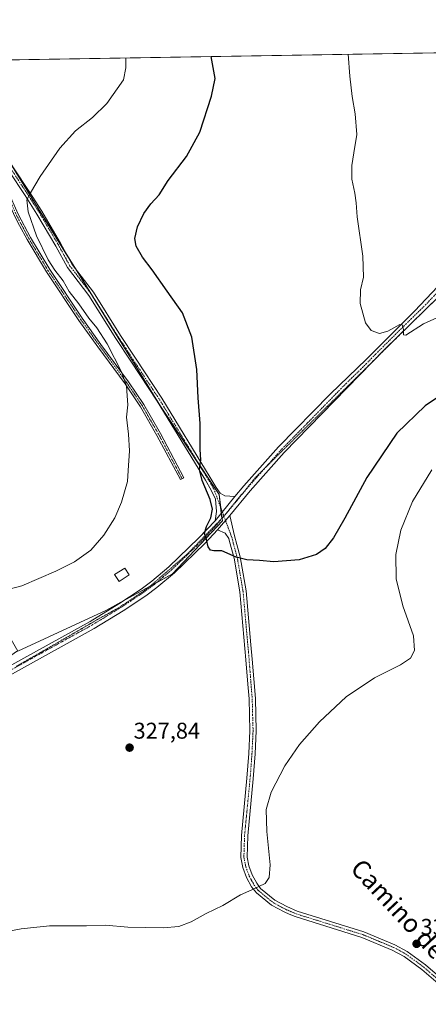
# Model space of a CAD drawing. Units: metres. Extents: x 615588 to 619108, y 4648415 to 4650785.
# Drawn here: x 617989 to 618168, y 4650353 to 4650785 of the extents above; entities that cross this region are included whole.
import ezdxf
from ezdxf.enums import TextEntityAlignment as Align

# ---------------------------------------------------------------- set-up
doc = ezdxf.new("R2010")
doc.units = ezdxf.units.M
doc.header["$MEASUREMENT"] = 0
doc.linetypes.add('TRAZO_Y_PUNTO', pattern=[1, 0.5, -0.25, 0, -0.25])
doc.linetypes.add('TRAZOS2', pattern=[0.375, 0.25, -0.125])
for name, color, linetype, lineweight in [('Camino', 19, 'Continuous', 0), ('Camino Cxs', 19, 'Continuous', 0), ('Camino eje', 39, 'TRAZO_Y_PUNTO', 13), ('Carátula', 7, 'Continuous', 5), ('Comarca CxS', 133, 'Continuous', 0), ('Comunidad Autónoma CxS', 142, 'Continuous', 0), ('Cultivos herbáceos CxS', 92, 'Continuous', 0), ('Cultivos leñosos', 92, 'Continuous', 0), ('Cultivos leñosos CxS', 92, 'Continuous', 0), ('Curva de nivel maestra', 36, 'Continuous', 30), ('Curva de nivel normal', 36, 'Continuous', 0), ('Edificación ligera', 1, 'Continuous', 0), ('Edificación ligera Cxs', 1, 'Continuous', 0), ('Municipio CxS', 142, 'Continuous', 0), ('Pista no pavimentada', 254, 'Continuous', 13), ('Pista no pavimentada Cxs', 254, 'Continuous', 0), ('Pista pavimentada eje', 135, 'TRAZO_Y_PUNTO', 0), ('Provincia CxS', 1, 'Continuous', 0), ('Punto de cota en terreno', 7, 'Continuous', 0), ('Rótulo de punto de cota en terreno', 19, 'Continuous', 0), ('Texto cartográfico', 19, 'Continuous', 0), ('Vía pecuaria eje', 92, 'TRAZOS2', 0)]:
    doc.layers.add(name, color=color, linetype=linetype, lineweight=lineweight)
doc.styles.add('Arial', font='txt', dxfattribs={"height": 0.2})

# ---------------------------------------------------------------- blocks, each defined once
blk = doc.blocks.new('*U150')
at = {"layer": 'Cultivos herbáceos CxS', "color": 92, "linetype": 'Continuous', "lineweight": 0}
blk.add_polyline3d([(617985.83, 4649811.49, 325.31), (617868.56, 4649930.18, 325.31), (617857.2, 4649944.59, 325.5), (617783.74, 4650042.74, 325.13), (617734.88, 4650117.77, 324.34), (617911.96, 4650231.79, 334.82), (617864.34, 4650299.72, 331.33), (617805.67, 4650391.52, 325.8), (617812.93, 4650398.63, 325.53), (617928.05, 4650467.71, 324.86), (617937.1, 4650471.57, 324.91), (617987.6, 4650507.69, 326.64), (617988.13, 4650507.93, 326.65), (618027.12, 4650525.93, 326.87), (618056.07, 4650541.78, 325.77), (618077.9, 4650565.06, 324.54), (618076.44, 4650576.7, 324.33), (618050.74, 4650615.5, 326.91), (617987.21, 4650718.31, 331.57), (617957.26, 4650767.14, 336.25), (618730.94, 4650779.95, 304.79)], dxfattribs=at)
blk = doc.blocks.new('*U165')
at = {"layer": 'Curva de nivel normal', "color": 36, "linetype": 'Continuous', "lineweight": 0}
for points in [[(617845.55, 4650765.29, 330), (617850.05, 4650755.76, 330), (617857.56, 4650748.48, 330), (617861.34, 4650744.38, 330), (617864.36, 4650738.52, 330), (617866.19, 4650732.34, 330), (617866.74, 4650727.23, 330), (617866.71, 4650723.86, 330), (617867.74, 4650718.56, 330), (617870.76, 4650709.24, 330), (617875.5, 4650696.99, 330), (617877.65, 4650688.48, 330), (617877.17, 4650683, 330), (617874.73, 4650676.94, 330), (617870.35, 4650670.74, 330), (617864.6, 4650664.2, 330), (617859.66, 4650657.15, 330), (617856.68, 4650652.15, 330), (617852.2, 4650645.02, 330), (617847.42, 4650632.81, 330), (617845.92, 4650623.95, 330), (617846.04, 4650618.2, 330), (617844.63, 4650612.43, 330), (617845.3, 4650607.38, 330), (617848.76, 4650598.31, 330), (617852.87, 4650588.45, 330), (617854.94, 4650582.7, 330), (617858.62, 4650578.86, 330), (617861.33, 4650575.5, 330), (617865.08, 4650567.63, 330), (617868.51, 4650559.18, 330), (617872.05, 4650553.26, 330), (617874, 4650550.84, 330), (617876.38, 4650547.21, 330), (617878.06, 4650545.57, 330), (617879.7, 4650543.21, 330), (617881.86, 4650538.7, 330), (617886.47, 4650533.49, 330), (617891, 4650531.83, 330), (617897.61, 4650532.13, 330), (617907.29, 4650532.42, 330), (617913.64, 4650533.15, 330), (617920.54, 4650532.38, 330), (617931.58, 4650528.24, 330), (617940.27, 4650523.78, 330), (617946.32, 4650521.28, 330), (617950.65, 4650520.93, 330), (617954.42, 4650521.48, 330), (617957.4, 4650522.64, 330), (617961.13, 4650524.95, 330), (617966.99, 4650529.12, 330), (617975.8, 4650532.93, 330), (617989.95, 4650536.53, 330), (618004.82, 4650543.08, 330), (618013.06, 4650547.05, 330), (618020.21, 4650552.3, 330), (618025.9, 4650558.78, 330), (618030.69, 4650566.38, 330), (618033.64, 4650573.37, 330), (618036.3, 4650582.43, 330), (618036.52, 4650587.25, 330), (618037.13, 4650595.82, 330), (618036.76, 4650603.14, 330), (618035.83, 4650610.64, 330), (618036.43, 4650616.14, 330), (618036.12, 4650620.01, 330), (618035.88, 4650624.39, 330), (618033.66, 4650630.59, 330), (618027.35, 4650642.86, 330), (618022.77, 4650649.94, 330), (618019.26, 4650654.1, 330), (618014.88, 4650660.38, 330), (618010.66, 4650665.84, 330), (618008.1, 4650670.61, 330), (618004.32, 4650675.16, 330), (618001.47, 4650679.76, 330), (617996.33, 4650690.33, 330), (617992.66, 4650700.78, 330), (617992.04, 4650706.05, 330), (617993.7, 4650709.19, 330), (617997.93, 4650716.35, 330), (618006.61, 4650728.86, 330), (618013.43, 4650736.47, 330), (618020.94, 4650742.3, 330), (618027.23, 4650748.38, 330), (618034.49, 4650758.82, 330), (618035.48, 4650764.16, 330), (618035.47, 4650768.44, 330)], [(617845.55, 4650765.29, 330)]]:
    blk.add_polyline3d(points, dxfattribs=at)
blk = doc.blocks.new('*U168')
at = {"layer": 'Curva de nivel normal', "color": 36, "linetype": 'Continuous', "lineweight": 0}
blk.add_polyline3d([(618173.7, 4650655.08, 320), (618166.28, 4650651.62, 320), (618158.49, 4650646.6, 320), (618157.49, 4650646.76, 320), (618157.36, 4650649.22, 320), (618156.82, 4650651.24, 320), (618155.82, 4650651.34, 320), (618150.56, 4650648.41, 320), (618146.94, 4650647.46, 320), (618143.3, 4650648.74, 320), (618140.82, 4650652.05, 320), (618138.45, 4650660.61, 320), (618138.56, 4650666.61, 320), (618139.89, 4650672.21, 320), (618139.52, 4650681.38, 320), (618137.1, 4650698.67, 320), (618136.66, 4650704.77, 320), (618136.08, 4650709.08, 320), (618134.77, 4650715.26, 320), (618134.82, 4650718.42, 320), (618134.81, 4650721.14, 320), (618135.58, 4650726.8, 320), (618136.88, 4650734.75, 320), (618136.19, 4650743.9, 320), (618134.87, 4650751.51, 320), (618133.9, 4650760.46, 320), (618133.09, 4650770.05, 320)], dxfattribs=at)
blk = doc.blocks.new('*U171')
at = {"layer": 'Curva de nivel maestra', "color": 36, "linetype": 'Continuous', "lineweight": 30}
blk.add_polyline3d([(618176.29, 4650621.98, 325), (618166.92, 4650615.59, 325), (618154.46, 4650603.68, 325), (618141.3, 4650584.18, 325), (618131.63, 4650566.25, 325), (618126.68, 4650557.71, 325), (618123.04, 4650552.98, 325), (618119.26, 4650550.35, 325), (618111.57, 4650547.99, 325), (618100.49, 4650547.13, 325), (618094.25, 4650547.76, 325), (618088.61, 4650548.05, 325), (618084, 4650549.19, 325), (618077.67, 4650551.87, 325), (618074.18, 4650551.99, 325), (618072.65, 4650552.29, 325), (618071.62, 4650553.76, 325), (618071.02, 4650556.88, 325), (618070, 4650559.53, 325), (618070.9, 4650562.64, 325), (618072.92, 4650566.49, 325), (618073.52, 4650570.26, 325), (618072.49, 4650574.52, 325), (618068.98, 4650582.84, 325), (618067.85, 4650587.68, 325), (618068.47, 4650591.97, 325), (618068.2, 4650596.49, 325), (618068.19, 4650607.89, 325), (618067.32, 4650619.19, 325), (618066.73, 4650631.58, 325), (618064.56, 4650645.74, 325), (618060.37, 4650656.55, 325), (618053.75, 4650665.96, 325), (618047.07, 4650675.36, 325), (618042.84, 4650680.89, 325), (618040.06, 4650685.83, 325), (618039.52, 4650689.08, 325), (618040.64, 4650694.21, 325), (618043.47, 4650700.08, 325), (618046.53, 4650704.39, 325), (618050.24, 4650708.29, 325), (618054.12, 4650714.62, 325), (618062.21, 4650725.11, 325), (618067.95, 4650735.89, 325), (618073.17, 4650751.6, 325), (618074.7, 4650759.48, 325), (618072.96, 4650769.06, 325)], dxfattribs=at)
blk = doc.blocks.new('5PATER')
at = {"layer": 'Carátula', "linetype": 'Continuous', "lineweight": 5}
h = blk.add_hatch(color=250, dxfattribs=at)
edge = h.paths.add_edge_path()
edge.add_ellipse((0, 0.01), major_axis=(-1.33, -1.34), ratio=0.999422, start_angle=0, end_angle=360)

msp = doc.modelspace()

# ---------------------------------------------------------------- linework, layer by layer
at = {"layer": 'Camino', "color": 19, "linetype": 'Continuous', "lineweight": 0}
msp.add_polyline3d([(617976.91, 4650730.2, 333.51), (617983.71, 4650710.1, 331.73), (617988.25, 4650699.8, 331.01), (617993.71, 4650689.51, 330.51), (618002.19, 4650675.45, 330.12), (618016.34, 4650654.16, 330.24), (618024.62, 4650642.62, 330.37), (618036.68, 4650626.24, 329.51), (618043.45, 4650616.16, 328.8), (618050.71, 4650603.49, 328.28), (618061.03, 4650584.01, 327.35), (618059.51, 4650583.21, 327.63), (618049.21, 4650602.66, 328.56), (618041.99, 4650615.25, 329.35), (618035.28, 4650625.25, 329.82), (618023.23, 4650641.61, 330.53), (618014.93, 4650653.18, 330.42), (618000.74, 4650674.53, 330.54), (617992.21, 4650688.66, 330.89), (617988.93, 4650694.86, 331.06), (617986.7, 4650699.05, 331.26), (617982.1, 4650709.48, 331.89), (617973.08, 4650736.18, 334.19)], dxfattribs=at)
at = {"layer": 'Camino Cxs', "color": 19, "linetype": 'Continuous', "lineweight": 0}
msp.add_polyline3d([(617976.91, 4650730.2, 333.51), (617983.71, 4650710.1, 331.73), (617988.25, 4650699.8, 331.01), (617993.71, 4650689.51, 330.51), (618002.19, 4650675.45, 330.12), (618016.34, 4650654.16, 330.24), (618024.62, 4650642.62, 330.37), (618036.68, 4650626.24, 329.51), (618043.45, 4650616.16, 328.8), (618050.71, 4650603.49, 328.28), (618061.03, 4650584.01, 327.35), (618059.51, 4650583.21, 327.63), (618049.21, 4650602.66, 328.56), (618041.99, 4650615.25, 329.35), (618035.28, 4650625.25, 329.82), (618023.23, 4650641.61, 330.53), (618014.93, 4650653.18, 330.42), (618000.74, 4650674.53, 330.54), (617992.21, 4650688.66, 330.89), (617988.93, 4650694.86, 331.06), (617986.7, 4650699.05, 331.26), (617982.1, 4650709.48, 331.89), (617973.08, 4650736.18, 334.19), (617976.91, 4650730.2, 333.51)], close=True, dxfattribs=at)
at = {"layer": 'Camino eje', "color": 39, "linetype": 'TRAZO_Y_PUNTO', "lineweight": 13}
msp.add_polyline3d([(617975.05, 4650734.61, 333.96), (617975, 4650733.19, 333.88), (617977.88, 4650724.67, 333.14), (617981.26, 4650714.66, 332.27), (617982.91, 4650709.79, 331.81), (617987.48, 4650699.43, 331.14), (617988.59, 4650697.33, 331.03), (617989.96, 4650694.76, 331.01), (617991.6, 4650691.66, 330.99), (617992.96, 4650689.09, 330.71), (617997.23, 4650682.02, 330.58), (618001.47, 4650674.99, 330.44), (618015.64, 4650653.67, 330.35), (618023.93, 4650642.12, 330.45), (618035.98, 4650625.75, 329.69), (618039.34, 4650620.75, 329.32), (618042.72, 4650615.71, 329.09), (618046.35, 4650609.37, 328.9), (618049.96, 4650603.08, 328.43), (618060.27, 4650583.61, 327.52)], dxfattribs=at)
at = {"layer": 'Comarca CxS', "color": 133, "linetype": 'Continuous', "lineweight": 0}
msp.add_polyline3d([(619089.25, 4648472.12, 300.37), (615637.18, 4648414.99, 328.12), (615599.48, 4650728.1, 324.28), (619050.37, 4650785.24, 298.21), (619089.25, 4648472.12, 300.37)], close=True, dxfattribs=at)
at = {"layer": 'Comunidad Autónoma CxS', "color": 142, "linetype": 'Continuous', "lineweight": 0}
msp.add_polyline3d([(619089.25, 4648472.12, 300.37), (615637.18, 4648414.99, 328.12), (615599.48, 4650728.1, 324.28), (616422.97, 4650741.74, 312.95), (619050.37, 4650785.24, 298.21), (619081.03, 4648961.36, 301.2), (619089.25, 4648472.12, 300.37)], close=True, dxfattribs=at)
at = {"layer": 'Cultivos herbáceos CxS', "color": 92, "linetype": 'Continuous', "lineweight": 0}
for points in [[(617957.26, 4650767.14, 336.25), (617958.64, 4650767.16, 336.23), (618251.33, 4650772.01, 316.63), (618252.82, 4650772.03, 316.51), (618253.32, 4650772.04, 316.47), (618255.3, 4650772.08, 316.32), (618574.53, 4650777.36, 309.15), (618578.35, 4650777.42, 309.07), (618582.17, 4650777.49, 308.98), (618730.94, 4650779.95, 304.79)], [(617988.13, 4650507.93, 326.65), (618027.12, 4650525.93, 326.87), (618034.68, 4650530.07, 326.62), (618046.08, 4650536.31, 326.17), (618048.68, 4650537.73, 326.07), (618056.07, 4650541.78, 325.77), (618077.9, 4650565.06, 324.54), (618077.76, 4650566.18, 324.51), (618077.75, 4650566.25, 324.51), (618077.46, 4650568.55, 324.44), (618077.14, 4650571.1, 324.4), (618076.44, 4650576.7, 324.33), (618067.5, 4650590.2, 324.96), (618050.74, 4650615.5, 326.91), (618019.83, 4650665.52, 327.44), (618013.38, 4650675.96, 327.21), (618010, 4650681.43, 327.26), (617987.21, 4650718.31, 331.57), (617981.97, 4650726.85, 332.81), (617966.57, 4650751.97, 335.42), (617957.26, 4650767.14, 336.25)]]:
    msp.add_polyline3d(points, dxfattribs=at)
at = {"layer": 'Cultivos leñosos', "color": 92, "linetype": 'Continuous', "lineweight": 0}
msp.add_polyline3d([(617988.13, 4650507.93, 326.65), (618027.12, 4650525.93, 326.87), (618034.68, 4650530.07, 326.62), (618046.08, 4650536.31, 326.17), (618048.68, 4650537.73, 326.07), (618056.07, 4650541.78, 325.77), (618077.9, 4650565.06, 324.54), (618077.76, 4650566.18, 324.51), (618077.75, 4650566.25, 324.51), (618077.46, 4650568.55, 324.44), (618077.14, 4650571.1, 324.4), (618076.44, 4650576.7, 324.33), (618067.5, 4650590.2, 324.96), (618050.74, 4650615.5, 326.91), (618019.83, 4650665.52, 327.44), (618013.38, 4650675.96, 327.21), (618010, 4650681.43, 327.26), (617987.21, 4650718.31, 331.57), (617981.97, 4650726.85, 332.81), (617966.57, 4650751.97, 335.42), (617957.26, 4650767.14, 336.25)], dxfattribs=at)
at = {"layer": 'Cultivos leñosos CxS', "color": 92, "linetype": 'Continuous', "lineweight": 0}
msp.add_polyline3d([(617988.13, 4650507.93, 326.65), (617948.18, 4650577.75, 335.35), (617906.58, 4650655.91, 333.38), (617891.33, 4650655.91, 332.38), (617871.42, 4650638.74, 332.11), (617837.26, 4650614.08, 329.19), (617795.65, 4650668.84, 324.03), (617850.45, 4650705.7, 327.3), (617817.32, 4650764.82, 325.26), (617957.26, 4650767.14, 336.25), (617987.21, 4650718.31, 331.57), (618050.74, 4650615.5, 326.91), (618076.44, 4650576.7, 324.33), (618077.9, 4650565.06, 324.54), (618056.07, 4650541.78, 325.77), (618027.12, 4650525.93, 326.87), (617988.13, 4650507.93, 326.65)], close=True, dxfattribs=at)
at = {"layer": 'Curva de nivel normal', "color": 36, "linetype": 'Continuous', "lineweight": 0}
msp.add_polyline3d([(618169.8, 4650587.51, 330), (618161.36, 4650573.66, 330), (618156.27, 4650560.95, 330), (618154.1, 4650550.35, 330), (618154.24, 4650539.6, 330), (618157.12, 4650527.72, 330), (618161.75, 4650514.55, 330), (618162.32, 4650508.2, 330), (618160.49, 4650504.85, 330), (618156.12, 4650501.86, 330), (618144.76, 4650496.17, 330), (618132.19, 4650487.83, 330), (618120.53, 4650476.83, 330), (618111.81, 4650466.83, 330), (618105.36, 4650457.5, 330), (618099.32, 4650445.87, 330), (618097.13, 4650438.31, 330), (618097.4, 4650428.67, 330), (618098.92, 4650414.06, 330), (618098.44, 4650408.45, 330), (618096.63, 4650405.81, 330), (618090.9, 4650403.05, 330), (618085.9, 4650400.82, 330), (618078.1, 4650396.2, 330), (618070.74, 4650392.58, 330), (618064.26, 4650388.94, 330), (618058.87, 4650386.97, 330), (618051.94, 4650386.38, 330), (618036.44, 4650386.61, 330), (618026.55, 4650387.5, 330), (618018.21, 4650387.24, 330), (618001.97, 4650387.16, 330), (617989.57, 4650385.88, 330), (617981.27, 4650384.37, 330)], dxfattribs=at)
at = {"layer": 'Edificación ligera', "color": 1, "linetype": 'Continuous', "lineweight": 0}
msp.add_polyline3d([(618037.03, 4650541.36, 328.81), (618032.6, 4650538.45, 328.94), (618030.6, 4650541.49, 330.64), (618035.03, 4650544.4, 330.34), (618037.03, 4650541.36, 328.81)], dxfattribs=at)
at = {"layer": 'Edificación ligera Cxs', "color": 1, "linetype": 'Continuous', "lineweight": 0}
msp.add_polyline3d([(618037.03, 4650541.36, 328.81), (618032.6, 4650538.45, 328.94), (618030.6, 4650541.49, 330.64), (618035.03, 4650544.4, 330.34), (618037.03, 4650541.36, 328.81)], close=True, dxfattribs=at)
at = {"layer": 'Municipio CxS', "color": 142, "linetype": 'Continuous', "lineweight": 0}
msp.add_polyline3d([(616422.97, 4650741.74, 312.95), (619050.37, 4650785.24, 298.21), (619081.03, 4648961.36, 301.2)], dxfattribs=at)
at = {"layer": 'Pista no pavimentada', "color": 254, "linetype": 'Continuous', "lineweight": 13}
for points in [[(618083.43, 4650575.77, 324), (618087.39, 4650580.56, 323.67), (618102.61, 4650597.67, 322.65), (618125.28, 4650620.8, 321.39), (618141.12, 4650636.15, 320.47), (618162.21, 4650657.21, 319.43), (618172.53, 4650668.08, 318.89), (618179.13, 4650675.59, 318.61), (618194.75, 4650695.45, 317.92), (618207.75, 4650710.65, 317.53), (618210.8, 4650714.6, 317.44), (618221.66, 4650730.23, 316.96), (618242.88, 4650761.48, 316.63), (618251.33, 4650772.01, 316.63)], [(617958.64, 4650767.16, 336.23), (617960.87, 4650761.97, 336.08), (617967.73, 4650749.93, 335.24), (617972.55, 4650741.54, 334.5), (617975.17, 4650737.45, 334.1), (617986.29, 4650720.12, 331.84), (617993.33, 4650709.4, 329.95), (617998.62, 4650701.15, 328.74), (618006.93, 4650687.03, 327.49), (618012.03, 4650677.72, 327.28), (618021.37, 4650665.52, 327.32), (618033.26, 4650646.57, 327.86), (618039.79, 4650636.57, 327.69), (618051.35, 4650619.01, 326.77), (618072.59, 4650584.2, 324.51), (618075.22, 4650579.79, 324.33), (618077, 4650577.32, 324.27), (618079.02, 4650576.08, 324.18), (618083.43, 4650575.77, 324)], [(618074.69, 4650565.19, 324.78), (618075.4, 4650569.21, 324.73), (618074.92, 4650574.67, 324.71), (618073.06, 4650578.64, 324.57), (618070.5, 4650582.94, 324.89), (618049.28, 4650617.7, 327.03), (618037.75, 4650635.23, 327.97), (618031.2, 4650645.25, 328.28), (618019.36, 4650664.12, 327.61), (618009.97, 4650676.38, 327.65), (618004.8, 4650685.82, 327.78), (617996.53, 4650699.87, 328.87), (617991.28, 4650708.07, 330.13), (617984.24, 4650718.79, 332.08), (617976.91, 4650730.2, 333.51)], [(618208.05, 4650706.05, 317.5), (618205.9, 4650704.03, 317.55), (618182.33, 4650674.56, 318.59), (618172.45, 4650663.27, 319.09), (618149.11, 4650640.34, 320.29), (618105.03, 4650595.15, 322.68), (618090.11, 4650578.24, 323.62), (618081.14, 4650567.4, 324.39)], [(618083.43, 4650575.77, 324), (618074.69, 4650565.19, 324.78)], [(618083.43, 4650575.77, 324), (618074.69, 4650565.19, 324.78)], [(617982.55, 4650500.23, 325.89), (618019.82, 4650520.89, 327.11), (618032.51, 4650528.62, 326.61), (618042.29, 4650535.15, 326.45), (618046.96, 4650538.62, 326.13), (618054.45, 4650544.9, 325.95), (618067.65, 4650557.62, 325.1), (618074.69, 4650565.19, 324.78)], [(618075.77, 4650561.12, 324.71), (618081.14, 4650567.4, 324.39)], [(618075.77, 4650561.12, 324.71), (618081.14, 4650567.4, 324.39)], [(618081.14, 4650567.4, 324.39), (618083.28, 4650558.53, 324.49), (618084.32, 4650554.75, 324.63), (618085.8, 4650549.33, 324.9), (618088.35, 4650534.32, 325.87), (618090.47, 4650510.61, 327.26), (618091.03, 4650504.32, 327.52), (618092.39, 4650487.02, 327.9), (618092.78, 4650472.88, 328.14), (618092.3, 4650462.81, 328.33), (618091.46, 4650451.8, 328.64), (618089.03, 4650426.76, 329.34), (618088.75, 4650417.46, 329.46), (618089.53, 4650413.53, 329.59), (618090.98, 4650409.57, 329.72), (618093.02, 4650405.93, 329.89), (618094.61, 4650403.7, 329.99), (618100.88, 4650398.54, 330.54), (618106.16, 4650395.69, 330.84), (618110.74, 4650393.71, 330.97), (618139.97, 4650384.59, 332.16), (618153.65, 4650378.95, 332.63), (618159.06, 4650375.99, 332.74), (618167.14, 4650370.11, 332.69), (618176.5, 4650362, 332.38)], [(618075.77, 4650561.12, 324.71), (618070.2, 4650555.12, 324.99), (618056.83, 4650542.25, 325.74), (618049.17, 4650535.82, 326.08), (618044.35, 4650532.23, 326.28), (618034.43, 4650525.61, 326.47), (618021.62, 4650517.81, 326.41), (617956.36, 4650481.63, 325.02), (617890.43, 4650443.29, 324.8), (617836.56, 4650412.37, 325.2), (617815.23, 4650399.33, 325.43), (617813.59, 4650397.76, 325.54)], [(618174.74, 4650360.08, 332.45), (618165.52, 4650368.07, 332.76), (618157.67, 4650373.78, 332.81), (618152.52, 4650376.59, 332.8), (618139.09, 4650382.14, 332.32), (618109.83, 4650391.26, 331.22), (618107.22, 4650392.39, 331.03), (618105.02, 4650393.34, 330.92), (618099.42, 4650396.37, 330.67), (618092.96, 4650401.68, 330.09), (618090.73, 4650404.35, 329.89), (618088.46, 4650408.41, 329.66), (618086.86, 4650412.78, 329.49), (618085.98, 4650417.23, 329.33), (618086.27, 4650426.93, 329.12), (618088.71, 4650452.04, 328.47), (618089.54, 4650462.99, 328.16), (618090.01, 4650472.91, 327.99), (618089.63, 4650486.87, 327.82), (618089.11, 4650493.44, 327.7), (618088.28, 4650504.09, 327.48), (618085.61, 4650533.96, 325.78), (618083.1, 4650548.73, 324.99), (618081.11, 4650556.01, 324.68), (618080.74, 4650557.35, 324.63), (618079.16, 4650559.67, 324.62), (618075.77, 4650561.12, 324.71)]]:
    msp.add_polyline3d(points, dxfattribs=at)
at = {"layer": 'Pista no pavimentada Cxs', "color": 254, "linetype": 'Continuous', "lineweight": 0}
for points in [[(617986.29, 4650720.12, 331.84), (617993.33, 4650709.4, 329.95), (617998.62, 4650701.15, 328.74), (618006.93, 4650687.03, 327.49), (618012.03, 4650677.72, 327.28), (618021.37, 4650665.52, 327.32), (618033.26, 4650646.57, 327.86), (618039.79, 4650636.57, 327.69), (618051.35, 4650619.01, 326.77), (618072.59, 4650584.2, 324.51), (618075.22, 4650579.79, 324.33), (618077, 4650577.32, 324.27), (618079.02, 4650576.08, 324.18), (618083.43, 4650575.77, 324), (618083.43, 4650575.77, 324), (618074.69, 4650565.19, 324.78), (618075.4, 4650569.21, 324.73), (618074.92, 4650574.67, 324.71), (618073.06, 4650578.64, 324.57), (618070.5, 4650582.94, 324.89), (618049.28, 4650617.7, 327.03), (618037.75, 4650635.23, 327.97), (618031.2, 4650645.25, 328.28), (618019.36, 4650664.12, 327.61), (618009.97, 4650676.38, 327.65), (618004.8, 4650685.82, 327.78), (617996.53, 4650699.87, 328.87), (617991.28, 4650708.07, 330.13), (617984.24, 4650718.79, 332.08)], [(617715.37, 4650343.48, 325.66), (617735.02, 4650356.28, 325.07), (617795.95, 4650392.6, 324.94), (617797.22, 4650393.5, 324.98), (617813.03, 4650402.17, 325.3), (617835.07, 4650415.09, 324.95), (617888.64, 4650446.38, 324.35), (617954.6, 4650484.73, 325.07), (617980.1, 4650498.87, 325.75), (617982.55, 4650500.23, 325.89), (618019.82, 4650520.89, 327.11), (618032.51, 4650528.62, 326.61), (618042.29, 4650535.15, 326.45), (618046.96, 4650538.62, 326.13), (618054.45, 4650544.9, 325.95), (618067.65, 4650557.62, 325.1), (618074.69, 4650565.19, 324.78), (618083.43, 4650575.77, 324), (618087.39, 4650580.56, 323.67), (618102.61, 4650597.67, 322.65), (618125.28, 4650620.8, 321.39), (618141.12, 4650636.15, 320.47), (618162.21, 4650657.21, 319.43), (618172.53, 4650668.08, 318.89)], [(618172.45, 4650663.27, 319.09), (618149.11, 4650640.34, 320.29), (618105.03, 4650595.15, 322.68), (618090.11, 4650578.24, 323.62), (618081.14, 4650567.4, 324.39), (618075.77, 4650561.12, 324.71), (618070.2, 4650555.12, 324.99), (618056.83, 4650542.25, 325.74), (618049.17, 4650535.82, 326.08), (618044.35, 4650532.23, 326.28), (618034.43, 4650525.61, 326.47), (618021.62, 4650517.81, 326.41), (617956.36, 4650481.63, 325.02), (617890.43, 4650443.29, 324.8), (617836.56, 4650412.37, 325.2), (617815.23, 4650399.33, 325.43), (617813.59, 4650397.76, 325.54), (617794.95, 4650386.41, 325.49), (617790.37, 4650384.37, 325.34), (617756.72, 4650363.9, 325.25), (617739.92, 4650353.24, 325.43), (617727.2, 4650345.74, 325.6)], [(618174.74, 4650360.08, 332.45), (618165.52, 4650368.07, 332.76), (618157.67, 4650373.78, 332.81), (618152.52, 4650376.59, 332.8), (618139.09, 4650382.14, 332.32), (618109.83, 4650391.26, 331.22), (618107.22, 4650392.39, 331.03), (618105.02, 4650393.34, 330.92), (618099.42, 4650396.37, 330.67), (618092.96, 4650401.68, 330.09), (618090.73, 4650404.35, 329.89), (618088.46, 4650408.41, 329.66), (618086.86, 4650412.78, 329.49), (618085.98, 4650417.23, 329.33), (618086.27, 4650426.93, 329.12), (618088.71, 4650452.04, 328.47), (618089.54, 4650462.99, 328.16), (618090.01, 4650472.91, 327.99), (618089.63, 4650486.87, 327.82), (618089.11, 4650493.44, 327.7), (618088.28, 4650504.09, 327.48), (618085.61, 4650533.96, 325.78), (618083.1, 4650548.73, 324.99), (618081.11, 4650556.01, 324.68), (618080.74, 4650557.35, 324.63), (618079.16, 4650559.67, 324.62), (618075.77, 4650561.12, 324.71), (618081.14, 4650567.4, 324.39), (618083.28, 4650558.53, 324.49), (618084.32, 4650554.75, 324.63), (618085.8, 4650549.33, 324.9), (618088.35, 4650534.32, 325.87), (618090.47, 4650510.61, 327.26), (618091.03, 4650504.32, 327.52), (618092.39, 4650487.02, 327.9), (618092.78, 4650472.88, 328.14), (618092.3, 4650462.81, 328.33), (618091.46, 4650451.8, 328.64), (618089.03, 4650426.76, 329.34), (618088.75, 4650417.46, 329.46), (618089.53, 4650413.53, 329.59), (618090.98, 4650409.57, 329.72), (618093.02, 4650405.93, 329.89), (618094.61, 4650403.7, 329.99), (618100.88, 4650398.54, 330.54), (618106.16, 4650395.69, 330.84), (618110.74, 4650393.71, 330.97), (618139.97, 4650384.59, 332.16), (618153.65, 4650378.95, 332.63), (618159.06, 4650375.99, 332.74), (618167.14, 4650370.11, 332.69), (618176.5, 4650362, 332.38)]]:
    msp.add_polyline3d(points, dxfattribs=at)
at = {"layer": 'Pista pavimentada eje', "color": 135, "linetype": 'TRAZO_Y_PUNTO', "lineweight": 0}
for points in [[(617975.05, 4650734.61, 333.96), (617976.04, 4650733.83, 333.83), (617981.6, 4650725.16, 332.74), (617985.27, 4650719.46, 331.95), (617992.31, 4650708.74, 330.02), (617994.93, 4650704.64, 329.5), (617997.58, 4650700.51, 328.81), (618005.87, 4650686.43, 327.61), (618011, 4650677.05, 327.44), (618020.37, 4650664.82, 327.47), (618032.23, 4650645.91, 328.06), (618035.51, 4650640.9, 328.01), (618038.77, 4650635.9, 327.85), (618041.65, 4650631.52, 327.76), (618047.43, 4650622.74, 327.16), (618050.32, 4650618.36, 326.88), (618071.55, 4650583.57, 324.66), (618074.14, 4650579.22, 324.46), (618078.59, 4650567.17, 324.46)], [(618211.85, 4650712.45, 317.42), (618208.64, 4650709.05, 317.51), (618206.83, 4650707.34, 317.61), (618200.33, 4650699.74, 317.78), (618188.54, 4650685.01, 318.22), (618180.73, 4650675.08, 318.61), (618177.43, 4650671.32, 318.75), (618172.49, 4650665.68, 318.99), (618167.33, 4650660.24, 319.29), (618155.66, 4650648.78, 320), (618145.12, 4650638.25, 320.41), (618139.61, 4650632.6, 320.68), (618131.69, 4650624.92, 321.12), (618115.16, 4650607.98, 322.11), (618103.82, 4650596.41, 322.68), (618096.21, 4650587.86, 323.21), (618088.75, 4650579.4, 323.66), (618082.29, 4650571.59, 324.23), (618078.59, 4650567.17, 324.46)], [(618078.59, 4650567.17, 324.46), (618075.23, 4650563.16, 324.69), (618071.71, 4650559.37, 324.89), (618068.93, 4650556.37, 325.05), (618062.33, 4650550.01, 325.46), (618055.64, 4650543.58, 325.78), (618051.81, 4650540.36, 325.94), (618048.07, 4650537.22, 326.09), (618045.66, 4650535.43, 326.2), (618043.32, 4650533.69, 326.23), (618033.47, 4650527.12, 326.5), (618020.72, 4650519.35, 326.6), (617981.56, 4650497.64, 325.74)], [(618078.59, 4650567.17, 324.46), (618082.01, 4650557.94, 324.56), (618082.72, 4650555.38, 324.65), (618084.45, 4650549.03, 324.94), (618086.98, 4650534.14, 325.81), (618089.38, 4650507.35, 327.39), (618089.66, 4650504.21, 327.5), (618090.07, 4650498.88, 327.61), (618090.75, 4650490.23, 327.79), (618091.01, 4650486.95, 327.85), (618091.2, 4650479.97, 327.95), (618091.4, 4650472.9, 328.02), (618090.92, 4650462.9, 328.21), (618090.51, 4650457.43, 328.38), (618090.09, 4650451.92, 328.55), (618087.65, 4650426.85, 329.23), (618087.37, 4650417.35, 329.4), (618088.2, 4650413.16, 329.53), (618089.72, 4650408.99, 329.69), (618090.74, 4650407.17, 329.78), (618091.88, 4650405.14, 329.89), (618092.67, 4650404.03, 329.94), (618093.79, 4650402.69, 330.04), (618096.92, 4650400.11, 330.28), (618100.15, 4650397.46, 330.6), (618102.95, 4650395.94, 330.79), (618105.59, 4650394.52, 330.86), (618110.29, 4650392.49, 331.09), (618124.92, 4650387.93, 331.62), (618139.53, 4650383.37, 332.2), (618146.25, 4650380.59, 332.44), (618153.09, 4650377.77, 332.7), (618155.66, 4650376.37, 332.74), (618158.37, 4650374.89, 332.77), (618166.33, 4650369.09, 332.71), (618175.62, 4650361.04, 332.41)]]:
    msp.add_polyline3d(points, dxfattribs=at)
at = {"layer": 'Provincia CxS', "color": 1, "linetype": 'Continuous', "lineweight": 0}
msp.add_polyline3d([(619089.25, 4648472.12, 300.37), (615637.18, 4648414.99, 328.12), (615599.48, 4650728.1, 324.28), (619050.37, 4650785.24, 298.21), (619089.25, 4648472.12, 300.37)], close=True, dxfattribs=at)
at = {"layer": 'Vía pecuaria eje', "color": 92, "linetype": 'TRAZOS2', "lineweight": 0}
msp.add_polyline3d([(618170.14, 4650660.95, 319.19), (618166.69, 4650657.56, 319.44), (618163.37, 4650654.3, 319.58), (618160.04, 4650651.03, 319.75), (618156.72, 4650647.76, 320), (618153.4, 4650644.49, 320.13), (618150.07, 4650641.22, 320.25), (618147.15, 4650638.33, 320.43), (618146.69, 4650637.88, 320.45), (618143.31, 4650634.53, 320.55), (618139.93, 4650631.19, 320.73), (618136.55, 4650627.84, 320.95), (618133.17, 4650624.5, 321.1), (618129.79, 4650621.15, 321.29), (618126.41, 4650617.81, 321.53), (618123.03, 4650614.47, 321.68), (618119.65, 4650611.12, 321.88), (618116.27, 4650607.78, 322.09), (618112.89, 4650604.43, 322.24), (618109.5, 4650601.09, 322.39), (618106.12, 4650597.74, 322.63), (618102.74, 4650594.4, 322.79), (618099.36, 4650591.05, 322.96), (618096.8, 4650588.52, 323.19), (618095.98, 4650587.71, 323.21), (618092.6, 4650584.36, 323.4), (618089.76, 4650580.88, 323.57), (618086.93, 4650577.39, 323.84), (618084.09, 4650573.9, 324.07), (618081.25, 4650570.42, 324.31), (618079.23, 4650567.94, 324.42), (618078.6, 4650567.16, 324.46), (618078.41, 4650566.93, 324.47), (618078.24, 4650566.75, 324.48), (618075.23, 4650563.65, 324.69), (618072.05, 4650560.37, 324.86), (618068.87, 4650557.08, 325.04), (618065.69, 4650553.8, 325.27), (618062.51, 4650550.52, 325.45), (618058.94, 4650547.43, 325.63), (618055.37, 4650544.34, 325.83), (618051.8, 4650541.26, 325.93), (618048.23, 4650538.17, 326.07), (618044.66, 4650535.08, 326.27), (618040.56, 4650532.35, 326.3), (618036.45, 4650529.61, 326.39), (618032.35, 4650526.88, 326.53), (618027.99, 4650524.48, 326.53), (618023.63, 4650522.09, 326.84), (618019.8, 4650519.87, 326.81), (618015.97, 4650517.65, 326.47), (618012.14, 4650515.43, 326.48), (618008.31, 4650513.2, 326.32), (618004.48, 4650510.98, 326.29), (618000.24, 4650508.54, 326.22), (617996, 4650506.1, 326.1), (617991.76, 4650503.66, 325.99), (617987.52, 4650501.22, 325.86)], dxfattribs=at)

# ---------------------------------------------------------------- block references
at = {"layer": 'Cultivos herbáceos CxS', "color": 92, "linetype": 'Continuous', "lineweight": 0}
msp.add_blockref('*U150', (0, 0), dxfattribs=at)
at = {"layer": 'Curva de nivel maestra', "color": 36, "linetype": 'Continuous', "lineweight": 30}
msp.add_blockref('*U171', (0, 0), dxfattribs=at)
at = {"layer": 'Curva de nivel normal', "color": 36, "linetype": 'Continuous', "lineweight": 0}
for name in ['*U168', '*U165']:
    msp.add_blockref(name, (0, 0), dxfattribs=at)
at = {"layer": 'Punto de cota en terreno', "linetype": 'Continuous', "lineweight": 0}
for p in [(618037.19, 4650465.49, 327.84), (618163.17, 4650379.32, 332.72)]:
    msp.add_blockref('5PATER', p, dxfattribs=at)

# ---------------------------------------------------------------- texts
at = {"layer": 'Rótulo de punto de cota en terreno', "color": 19, "linetype": 'Continuous', "lineweight": 0, "style": 'Arial'}
for s, p in [('327,84', (618038.95, 4650467.25)), ('332,72', (618164.93, 4650381.08))]:
    msp.add_text(s, height=7, dxfattribs=at).set_placement(p, align=Align.BOTTOM_LEFT)
at = {"layer": 'Texto cartográfico', "color": 19, "linetype": 'Continuous', "lineweight": 0, "style": 'Arial'}
msp.add_text('Camino del Corral de las Jimenas', height=8, rotation=-47.1355, dxfattribs=at).set_placement((618194.05, 4650352.76), align=Align.MIDDLE_CENTER)

doc.saveas('drawing.dxf')
